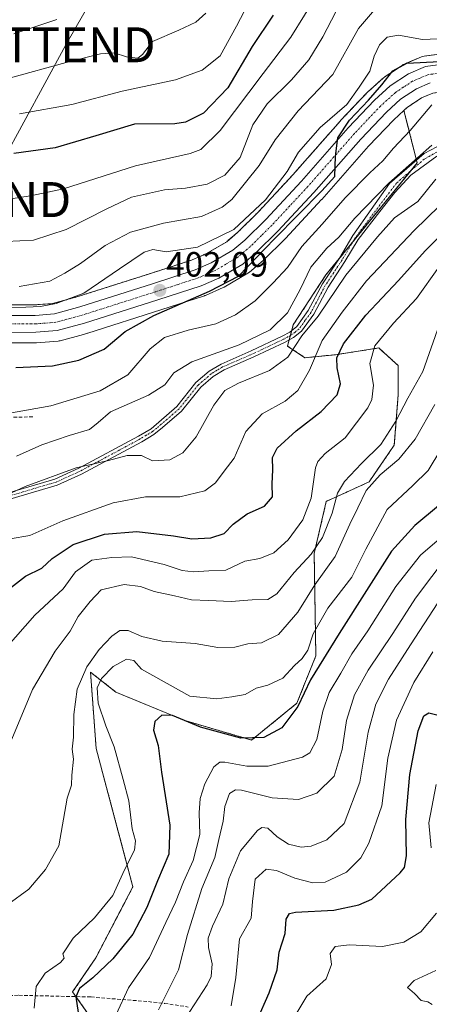
# Model space of a CAD drawing. Units: metres. Extents: x 609889 to 613309, y 4789471 to 4791819.
# Drawn here: x 611864 to 611981, y 4790002 to 4790283 of the extents above; entities that cross this region are included whole.
import ezdxf
from ezdxf.enums import TextEntityAlignment as Align

# ---------------------------------------------------------------- set-up
doc = ezdxf.new("R2010")
doc.units = ezdxf.units.M
doc.header["$MEASUREMENT"] = 0
for name, pattern in [('TRAZO_Y_PUNTO', [1, 0.5, -0.25, 0, -0.25]), ('TRAZOS', [0.75, 0.5, -0.25]), ('TRAZOSX2', [1.5, 1, -0.5])]:
    doc.linetypes.add(name, pattern=pattern)
doc.layers.get('0').update_dxf_attribs({"lineweight": 5})
for name, color, linetype, lineweight in [('Arbolado forestal', 92, 'TRAZOS', 0), ('Arbolado forestal CxS', 92, 'Continuous', 0), ('Carretera de calzada única', 19, 'Continuous', 13), ('Carretera de calzada única Cxs', 19, 'Continuous', 13), ('Carretera de calzada única eje', 19, 'TRAZO_Y_PUNTO', 0), ('Carátula', 7, 'Continuous', 5), ('Curva de nivel maestra', 36, 'Continuous', 30), ('Curva de nivel normal', 36, 'Continuous', 0), ('Núcleo urbano', 19, 'Continuous', 0), ('Núcleo urbano CxS', 19, 'Continuous', 0), ('Obra de contención lineal', 1, 'TRAZOSX2', 13), ('Pista pavimentada', 135, 'Continuous', 13), ('Pista pavimentada Cxs', 135, 'Continuous', 0), ('Pista pavimentada eje', 135, 'TRAZO_Y_PUNTO', 0), ('Prado', 92, 'Continuous', 0), ('Prado CxS', 92, 'Continuous', 0), ('Punto de cota en terreno', 7, 'Continuous', 0), ('Rótulo de punto de cota en terreno', 19, 'Continuous', 0), ('Senda', 19, 'TRAZOSX2', 0), ('Tendido', 6, 'Continuous', 0), ('Torre de tendido puntual', 7, 'Continuous', 0)]:
    doc.layers.add(name, color=color, linetype=linetype, lineweight=lineweight)
doc.styles.add('Arial', font='txt', dxfattribs={"height": 0.2})

# ---------------------------------------------------------------- blocks, each defined once
blk = doc.blocks.new('*U155')
at = {"layer": 'Arbolado forestal CxS', "color": 92, "linetype": 'Continuous', "lineweight": 0}
for points in [[(611984.41, 4790273.66, 401.7), (611979.43, 4790272.97, 401.49), (611979.05, 4790272.89, 401.46), (611978.68, 4790272.77, 401.4), (611973.78, 4790270.71, 400.3), (611973.44, 4790270.54, 400.21), (611973.28, 4790270.44, 400.15), (611970.84, 4790268.82, 399.85), (611968.92, 4790267.54, 400.87), (611968.08, 4790266.98, 401.19), (611967.81, 4790266.78, 401.25), (611967.73, 4790266.7, 401.27), (611963.25, 4790262.64, 401.89), (611963.08, 4790262.48, 401.93), (611955.58, 4790254.56, 402.37), (611955.51, 4790254.48, 402.35), (611942.53, 4790239.71, 402.4), (611942.15, 4790239.28, 402.28), (611932.03, 4790228.39, 403.79), (611926.18, 4790222.6, 404.33), (611923.06, 4790219.95, 403.56), (611917.28, 4790216.55, 403.68), (611913.88, 4790215.06, 402.85), (611913.01, 4790214.68, 402.6), (611900.96, 4790210.76, 403.03), (611880.25, 4790204.17, 404.29), (611873.34, 4790202.27, 405.82), (611868.25, 4790201.89, 406.62), (611860.65, 4790201.87, 406.4)], [(611891.43, 4789987.94, 344.86), (611879.06, 4790005.55, 350.42), (611885.68, 4790015.33, 351.36), (611896.27, 4790035.56, 353.87), (611885.78, 4790075.11, 357.74), (611884.16, 4790096.9, 358.11), (611891.42, 4790091.25, 351.25), (611910.8, 4790083.18, 350.18), (611930.17, 4790077.53, 349.63), (611943.08, 4790088.03, 350.78), (611948.51, 4790101.63, 352.74), (611948.04, 4790130.85, 364.49), (611951.5, 4790145.74, 366.66), (611963.71, 4790151.29, 360.53), (611970.92, 4790161.83, 362.43), (611972.03, 4790176.25, 366.71), (611972.03, 4790184.57, 367.18), (611971.47, 4790185.07, 367.35), (611966.48, 4790189.57, 369.43), (611954.15, 4790187.65, 375.08), (611945.4, 4790186.79, 381.49), (611940.41, 4790190.12, 386.34), (611942.07, 4790196.22, 387.83), (611951.38, 4790210.43, 387.8), (611977.43, 4790242.47, 389.09), (611973.68, 4790257.48, 397.86), (611974.57, 4790258.29, 397.9), (611978.67, 4790261.02, 397), (611981.92, 4790262.39, 396.12)]]:
    blk.add_polyline3d(points, dxfattribs=at)
blk = doc.blocks.new('*U156')
at = {"layer": 'Núcleo urbano CxS', "color": 19, "linetype": 'Continuous', "lineweight": 0}
for points in [[(611860.65, 4790201.87, 406.4), (611868.25, 4790201.89, 406.62), (611873.34, 4790202.27, 405.82), (611880.25, 4790204.17, 404.29), (611900.96, 4790210.76, 403.03), (611913.01, 4790214.68, 402.6), (611913.88, 4790215.06, 402.85), (611917.28, 4790216.55, 403.68), (611923.06, 4790219.95, 403.56), (611926.18, 4790222.6, 404.33), (611932.03, 4790228.39, 403.79), (611942.15, 4790239.28, 402.28), (611942.53, 4790239.71, 402.4), (611955.51, 4790254.48, 402.35), (611955.58, 4790254.56, 402.37), (611963.08, 4790262.48, 401.93), (611963.25, 4790262.64, 401.89), (611967.73, 4790266.7, 401.27), (611967.81, 4790266.78, 401.25), (611968.08, 4790266.98, 401.19), (611968.92, 4790267.54, 400.87), (611970.84, 4790268.82, 399.85), (611973.28, 4790270.44, 400.15), (611973.44, 4790270.54, 400.21), (611973.78, 4790270.71, 400.3), (611978.68, 4790272.77, 401.4), (611979.05, 4790272.89, 401.46), (611979.43, 4790272.97, 401.49), (611984.41, 4790273.66, 401.7)], [(611981.92, 4790262.39, 396.12), (611978.67, 4790261.02, 397), (611974.57, 4790258.29, 397.9), (611973.68, 4790257.48, 397.86), (611970.74, 4790254.81, 398.05), (611963.55, 4790247.23, 398.15), (611950.21, 4790232.05, 398.05), (611950.16, 4790231.99, 398.06), (611939.85, 4790220.9, 398.56), (611939.76, 4790220.81, 398.56), (611933.59, 4790214.7, 398.72), (611933.42, 4790214.54, 398.74), (611929.54, 4790211.26, 399.09), (611929.13, 4790210.97, 399.12), (611922.36, 4790206.97, 399.81), (611922.05, 4790206.81, 399.83), (611917, 4790204.6, 399.71), (611916.83, 4790204.53, 399.71), (611916.73, 4790204.5, 399.72), (611904.27, 4790200.44, 399.9), (611883.38, 4790193.79, 402.8), (611883.26, 4790193.76, 402.82), (611882.17, 4790193.46, 402.96), (611875.47, 4790191.63, 403.16), (611875.2, 4790191.57, 403.16), (611874.9, 4790191.53, 403.17), (611868.77, 4790191.07, 403.39), (611868.56, 4790191.06, 403.4), (611860.18, 4790191.04, 403.17)]]:
    blk.add_polyline3d(points, dxfattribs=at)
blk = doc.blocks.new('*U163')
at = {"layer": 'Curva de nivel normal', "color": 36, "linetype": 'Continuous', "lineweight": 0}
blk.add_polyline3d([(611903.57, 4790000.42, 340), (611909.24, 4790011.83, 340), (611911.82, 4790022, 340), (611915.92, 4790035.08, 340), (611919.62, 4790044, 340), (611920.8, 4790049.06, 340), (611922.07, 4790054.3, 340), (611922.53, 4790058.54, 340), (611923.87, 4790062.24, 340), (611925.55, 4790063.32, 340), (611927.23, 4790063.2, 340), (611935.99, 4790061.05, 340), (611943.56, 4790060.57, 340), (611948.76, 4790062.32, 340), (611953.71, 4790067.24, 340), (611956.03, 4790074.84, 340), (611957.3, 4790083.1, 340), (611959.55, 4790090.43, 340), (611963.46, 4790097.48, 340), (611970.52, 4790108.01, 340), (611976.98, 4790118.07, 340), (611986.28, 4790130.42, 340)], dxfattribs=at)
blk = doc.blocks.new('*U165')
at = {"layer": 'Curva de nivel normal', "color": 36, "linetype": 'Continuous', "lineweight": 0}
blk.add_polyline3d([(611855.3, 4790145.32, 385), (611865.45, 4790149.97, 385), (611880.06, 4790155.31, 385), (611889.34, 4790157.38, 385), (611894.63, 4790158.89, 385), (611898.68, 4790158.84, 385), (611901.89, 4790157.28, 385), (611906.8, 4790157.65, 385), (611910.55, 4790159.56, 385), (611914.36, 4790164.16, 385), (611919.38, 4790173.22, 385), (611922.48, 4790177.38, 385), (611926.4, 4790179.52, 385), (611935.25, 4790183.14, 385), (611940.53, 4790186.98, 385), (611944.53, 4790193.03, 385), (611949.2, 4790198.66, 385), (611957.03, 4790210.36, 385), (611966.1, 4790221.38, 385), (611970.98, 4790226.73, 385), (611977.63, 4790231.4, 385), (611982.8, 4790237.83, 385)], dxfattribs=at)
blk = doc.blocks.new('*U169')
at = {"layer": 'Curva de nivel normal', "color": 36, "linetype": 'Continuous', "lineweight": 0}
blk.add_polyline3d([(611853.69, 4790096.76, 370), (611868.29, 4790113.25, 370), (611876.3, 4790120.74, 370), (611879.88, 4790125.62, 370), (611884.54, 4790128.93, 370), (611890.21, 4790129.69, 370), (611895.87, 4790129.91, 370), (611905.2, 4790127.72, 370), (611910.32, 4790126, 370), (611913.59, 4790125.64, 370), (611917.97, 4790125.92, 370), (611922.78, 4790126.06, 370), (611928.2, 4790128.68, 370), (611932.52, 4790129.38, 370), (611936.48, 4790130.99, 370), (611940.64, 4790134.72, 370), (611944.82, 4790140.47, 370), (611947.17, 4790146.66, 370), (611948.42, 4790155.3, 370), (611949.04, 4790157.15, 370), (611951.14, 4790159.39, 370), (611956.9, 4790163.92, 370), (611963.36, 4790172.45, 370), (611964.47, 4790174.87, 370), (611964.96, 4790178.98, 370), (611963.96, 4790185.16, 370), (611965.35, 4790190.17, 370), (611970.64, 4790196.63, 370), (611977.27, 4790203.72, 370), (611983.6, 4790212.7, 370)], dxfattribs=at)
blk = doc.blocks.new('*U171')
at = {"layer": 'Curva de nivel normal', "color": 36, "linetype": 'Continuous', "lineweight": 0}
blk.add_polyline3d([(611965.8, 4790286.84, 410), (611960.72, 4790280.9, 410), (611953.39, 4790267.72, 410), (611943.5, 4790257.39, 410), (611936.92, 4790249.06, 410), (611932.29, 4790241.73, 410), (611924.48, 4790232.05, 410), (611921.73, 4790229.77, 410), (611915.82, 4790227.12, 410), (611904.96, 4790225.22, 410), (611895.6, 4790222.64, 410), (611888.34, 4790218.88, 410), (611881.33, 4790213.68, 410), (611876.82, 4790210.95, 410), (611872.54, 4790208.7, 410), (611863.79, 4790207.15, 410)], dxfattribs=at)
blk = doc.blocks.new('*U174')
at = {"layer": 'Curva de nivel normal', "color": 36, "linetype": 'Continuous', "lineweight": 0}
blk.add_polyline3d([(611981.72, 4790001.98, 315), (611980.46, 4790002.68, 315), (611978.62, 4790003.07, 315), (611976.72, 4790005.06, 315), (611974.64, 4790006.84, 315), (611976.62, 4790008.84, 315), (611982.74, 4790011.65, 315)], dxfattribs=at)
blk = doc.blocks.new('*U177')
at = {"layer": 'Curva de nivel normal', "color": 36, "linetype": 'Continuous', "lineweight": 0}
blk.add_polyline3d([(611935.11, 4790299.39, 430), (611925.83, 4790281.56, 430), (611921.16, 4790273.05, 430), (611916.06, 4790268.99, 430), (611908.45, 4790266.22, 430), (611893.2, 4790262.96, 430), (611878.87, 4790259.15, 430), (611863.89, 4790256.48, 430)], dxfattribs=at)
blk = doc.blocks.new('*U178')
at = {"layer": 'Curva de nivel normal', "color": 36, "linetype": 'Continuous', "lineweight": 0}
blk.add_polyline3d([(611861.7, 4790077.75, 365), (611867.62, 4790091.96, 365), (611874.09, 4790102.93, 365), (611878.31, 4790108.62, 365), (611880.62, 4790112.84, 365), (611884.05, 4790117.13, 365), (611887.19, 4790120.44, 365), (611893.79, 4790121.94, 365), (611898.4, 4790121.36, 365), (611902.31, 4790119.98, 365), (611908.15, 4790118.72, 365), (611913.02, 4790117.58, 365), (611917.83, 4790117.37, 365), (611924.36, 4790117.09, 365), (611930.34, 4790117.63, 365), (611934.76, 4790117.7, 365), (611937.34, 4790119.3, 365), (611942.36, 4790125.45, 365), (611947.14, 4790130.61, 365), (611950.4, 4790135.41, 365), (611953.16, 4790142.41, 365), (611954.69, 4790148.07, 365), (611956.7, 4790151.41, 365), (611961.58, 4790156.55, 365), (611967.11, 4790161.98, 365), (611971.37, 4790168.67, 365), (611974.75, 4790175.24, 365), (611979.04, 4790182.86, 365), (611983.84, 4790196.41, 365)], dxfattribs=at)
blk = doc.blocks.new('*U185')
at = {"layer": 'Curva de nivel normal', "color": 36, "linetype": 'Continuous', "lineweight": 0}
blk.add_polyline3d([(611858.89, 4790170.52, 395), (611872.85, 4790173.08, 395), (611886.95, 4790177.3, 395), (611894.79, 4790181.94, 395), (611901.22, 4790189.36, 395), (611905.33, 4790192.52, 395), (611912.05, 4790194.62, 395), (611919.9, 4790196.48, 395), (611925.6, 4790199, 395), (611931.18, 4790203.04, 395), (611936.32, 4790208.17, 395), (611940.45, 4790212.54, 395), (611944.52, 4790218.61, 395), (611950.35, 4790225, 395), (611956.9, 4790232.5, 395), (611963.96, 4790239.67, 395), (611967.68, 4790243.06, 395), (611970.64, 4790246.72, 395), (611975.49, 4790251.68, 395), (611981.61, 4790259.04, 395)], dxfattribs=at)
blk = doc.blocks.new('*U191')
at = {"layer": 'Curva de nivel normal', "color": 36, "linetype": 'Continuous', "lineweight": 0}
blk.add_polyline3d([(611983.85, 4790230.2, 380), (611976.55, 4790223.11, 380), (611962.98, 4790208.72, 380), (611956.07, 4790199.8, 380), (611950.3, 4790191.68, 380), (611946.66, 4790183.24, 380), (611943.32, 4790177.4, 380), (611939.77, 4790174.4, 380), (611933.22, 4790170.73, 380), (611928.56, 4790165.74, 380), (611925.19, 4790158.07, 380), (611922.34, 4790154.41, 380), (611919.86, 4790151.07, 380), (611916.83, 4790148.71, 380), (611909.69, 4790147.03, 380), (611899.88, 4790147, 380), (611890.63, 4790145.36, 380), (611876.21, 4790140.17, 380), (611866.86, 4790135.98, 380), (611861.17, 4790135.06, 380)], dxfattribs=at)
blk = doc.blocks.new('*U194')
at = {"layer": 'Curva de nivel normal', "color": 36, "linetype": 'Continuous', "lineweight": 0}
blk.add_polyline3d([(611949.19, 4790291.05, 420), (611941.35, 4790278.39, 420), (611933.46, 4790268.05, 420), (611921.14, 4790251.74, 420), (611915.63, 4790246.32, 420), (611912.66, 4790245.14, 420), (611897, 4790241.65, 420), (611876.48, 4790235.03, 420), (611867.02, 4790233.05, 420), (611860.12, 4790231.98, 420)], dxfattribs=at)
blk = doc.blocks.new('*U200')
at = {"layer": 'Curva de nivel normal', "color": 36, "linetype": 'Continuous', "lineweight": 0}
blk.add_polyline3d([(611987.85, 4790278.13, 405), (611978.97, 4790277.74, 405), (611972.07, 4790278.96, 405), (611968.92, 4790278.43, 405), (611966.68, 4790276.16, 405), (611965.19, 4790272.96, 405), (611963.94, 4790268.67, 405), (611960.86, 4790264.09, 405), (611957.32, 4790259.18, 405), (611949.72, 4790252.56, 405), (611943.56, 4790245.52, 405), (611940.31, 4790239.98, 405), (611934.11, 4790231.92, 405), (611925.12, 4790223.45, 405), (611914.68, 4790218.42, 405), (611905.73, 4790217.06, 405), (611902, 4790217.69, 405), (611899.46, 4790216.94, 405), (611892.44, 4790212.2, 405), (611882.26, 4790205.27, 405), (611874.33, 4790202.26, 405), (611869.87, 4790201.45, 405), (611857.08, 4790200.88, 405)], dxfattribs=at)
blk = doc.blocks.new('*U208')
at = {"layer": 'Curva de nivel normal', "color": 36, "linetype": 'Continuous', "lineweight": 0}
blk.add_polyline3d([(611911.24, 4789998.09, 335), (611917.47, 4790007.56, 335), (611918.59, 4790010, 335), (611918.94, 4790013.61, 335), (611917.84, 4790018.22, 335), (611917.72, 4790020.9, 335), (611919.02, 4790024.34, 335), (611921.93, 4790030.64, 335), (611923.7, 4790037.84, 335), (611926.99, 4790045.9, 335), (611931.89, 4790051.72, 335), (611933.07, 4790052.5, 335), (611934.8, 4790052.36, 335), (611937.48, 4790049.84, 335), (611940.69, 4790047.78, 335), (611944.27, 4790046.96, 335), (611947.14, 4790047.16, 335), (611951.66, 4790049.01, 335), (611956.57, 4790053.72, 335), (611961.04, 4790065.47, 335), (611963.44, 4790079.82, 335), (611965.66, 4790087.82, 335), (611969.24, 4790094.88, 335), (611975.54, 4790104.76, 335), (611987.25, 4790122.74, 335)], dxfattribs=at)
blk = doc.blocks.new('*U210')
at = {"layer": 'Curva de nivel normal', "color": 36, "linetype": 'Continuous', "lineweight": 0}
for points in [[(611982.86, 4790064.86, 320), (611980.82, 4790053.9, 320), (611981.4, 4790046.75, 320)], [(611982.94, 4790028.04, 320), (611978.52, 4790022.68, 320), (611973.68, 4790019.78, 320), (611967.53, 4790018.51, 320), (611958.08, 4790019.01, 320), (611954, 4790018.5, 320), (611952.58, 4790016.55, 320), (611952.98, 4790013.38, 320), (611951.46, 4790009.31, 320), (611945.9, 4790004.35, 320), (611941.97, 4789997.71, 320)]]:
    blk.add_polyline3d(points, dxfattribs=at)
blk = doc.blocks.new('*U213')
at = {"layer": 'Curva de nivel normal', "color": 36, "linetype": 'Continuous', "lineweight": 0}
blk.add_polyline3d([(611954.2, 4790285.66, 415), (611950.53, 4790278.51, 415), (611946.5, 4790271.94, 415), (611941.6, 4790266.22, 415), (611934.59, 4790259.39, 415), (611930.5, 4790253.39, 415), (611926.9, 4790244.05, 415), (611922.52, 4790238.92, 415), (611917.51, 4790236.37, 415), (611911.32, 4790235.25, 415), (611905.26, 4790234.72, 415), (611895.89, 4790232.71, 415), (611888.84, 4790229.3, 415), (611877.24, 4790223.46, 415), (611867.87, 4790220.34, 415), (611860.05, 4790220.03, 415)], dxfattribs=at)
blk = doc.blocks.new('*U217')
at = {"layer": 'Curva de nivel normal', "color": 36, "linetype": 'Continuous', "lineweight": 0}
blk.add_polyline3d([(611981.94, 4790102.72, 330), (611976.49, 4790093.99, 330), (611971.58, 4790083.23, 330), (611969.11, 4790072.32, 330), (611967.4, 4790058.75, 330), (611963.63, 4790048.03, 330), (611961.32, 4790043.86, 330), (611957.26, 4790039.78, 330), (611951.14, 4790036.89, 330), (611947.66, 4790036.68, 330), (611942.48, 4790038.01, 330), (611937.24, 4790040.27, 330), (611934.36, 4790040.58, 330), (611931.17, 4790037.79, 330), (611930.45, 4790031.42, 330), (611930, 4790026.65, 330), (611926.74, 4790020.68, 330), (611925.64, 4790009.68, 330), (611924.31, 4790001.54, 330)], dxfattribs=at)
blk = doc.blocks.new('*U224')
at = {"layer": 'Curva de nivel maestra', "color": 36, "linetype": 'Continuous', "lineweight": 30}
blk.add_polyline3d([(611936.31, 4790284.72, 425), (611930.36, 4790275.72, 425), (611923.4, 4790263.95, 425), (611916.42, 4790256.63, 425), (611911.28, 4790254.12, 425), (611908.19, 4790253.59, 425), (611896.74, 4790253.5, 425), (611885.7, 4790250.16, 425), (611874.1, 4790246.73, 425), (611862.25, 4790245.17, 425)], dxfattribs=at)
blk = doc.blocks.new('*U228')
at = {"layer": 'Curva de nivel maestra', "color": 36, "linetype": 'Continuous', "lineweight": 30}
blk.add_polyline3d([(611931.68, 4789997.31, 325), (611935.19, 4790005.28, 325), (611937.43, 4790011.86, 325), (611938.05, 4790016.91, 325), (611939.79, 4790022.28, 325), (611940.05, 4790026.38, 325), (611940.94, 4790027.96, 325), (611942.72, 4790028.37, 325), (611953.69, 4790028.91, 325), (611960.8, 4790030.43, 325), (611964.53, 4790032.06, 325), (611972.6, 4790039.58, 325), (611973.78, 4790041.13, 325), (611974.4, 4790044.42, 325), (611974.17, 4790054.83, 325), (611975.33, 4790067.66, 325), (611977.75, 4790080.16, 325), (611979.38, 4790084.45, 325), (611980.73, 4790085.28, 325), (611983.04, 4790084.76, 325)], dxfattribs=at)
blk = doc.blocks.new('*U230')
at = {"layer": 'Curva de nivel maestra', "color": 36, "linetype": 'Continuous', "lineweight": 30}
blk.add_polyline3d([(611858.24, 4790118.74, 375), (611865.61, 4790124.36, 375), (611870.21, 4790126.61, 375), (611873.21, 4790129.41, 375), (611879.2, 4790133.41, 375), (611888.19, 4790136.34, 375), (611897.38, 4790137.09, 375), (611907.9, 4790135.92, 375), (611913.12, 4790135.03, 375), (611918.51, 4790135.3, 375), (611922.28, 4790136.52, 375), (611924.86, 4790139.25, 375), (611928.86, 4790142.14, 375), (611933.88, 4790144.36, 375), (611936.16, 4790147.07, 375), (611936.06, 4790150.76, 375), (611936.24, 4790154.74, 375), (611936.14, 4790158.31, 375), (611937.44, 4790160.9, 375), (611942.86, 4790165.94, 375), (611949.99, 4790171.44, 375), (611954.6, 4790176.19, 375), (611955.56, 4790179.36, 375), (611954.59, 4790183.89, 375), (611954.52, 4790186.72, 375), (611956.44, 4790190.71, 375), (611962.77, 4790198.93, 375), (611972.13, 4790208.83, 375), (611979.69, 4790217.3, 375), (611983.52, 4790221.17, 375)], dxfattribs=at)
blk = doc.blocks.new('*U231')
at = {"layer": 'Curva de nivel maestra', "color": 36, "linetype": 'Continuous', "lineweight": 30}
blk.add_polyline3d([(611983.55, 4790144.44, 350), (611976.78, 4790138.88, 350), (611970.08, 4790131.51, 350), (611955.19, 4790108.01, 350), (611946.98, 4790094.74, 350), (611943.39, 4790087.08, 350), (611938.79, 4790081.02, 350), (611933.67, 4790078.25, 350), (611927.06, 4790078.11, 350), (611915.53, 4790081.22, 350), (611907.53, 4790084.57, 350), (611904.49, 4790084.64, 350), (611902.56, 4790082.78, 350), (611902.16, 4790080.31, 350), (611903.51, 4790076, 350), (611904.41, 4790068.31, 350), (611906.82, 4790053.18, 350), (611906.5, 4790044.89, 350), (611903.24, 4790037.29, 350), (611900.27, 4790029.64, 350), (611896.2, 4790022.06, 350), (611890.5, 4790015, 350), (611884.86, 4790009.54, 350), (611881.04, 4790006.57, 350), (611879.93, 4790004.1, 350), (611880.6, 4789999.65, 350)], dxfattribs=at)
blk = doc.blocks.new('*U233')
at = {"layer": 'Curva de nivel maestra', "color": 36, "linetype": 'Continuous', "lineweight": 30}
blk.add_polyline3d([(611862.82, 4790184, 400), (611873.26, 4790184.47, 400), (611880.79, 4790186.08, 400), (611888.09, 4790189.25, 400), (611894.09, 4790194.26, 400), (611902.24, 4790198.83, 400), (611918.14, 4790205.79, 400), (611926.44, 4790210.09, 400), (611936.73, 4790220.73, 400), (611950.19, 4790234.46, 400), (611953.91, 4790238.59, 400), (611954.08, 4790244.37, 400), (611954.76, 4790249.64, 400), (611958.08, 4790254.72, 400), (611963.58, 4790260.39, 400), (611967.39, 4790264.79, 400), (611970.52, 4790268.79, 400), (611974.53, 4790270.99, 400), (611983.94, 4790271.43, 400)], dxfattribs=at)
blk = doc.blocks.new('5PATER')
at = {"layer": 'Carátula', "linetype": 'Continuous', "lineweight": 5}
h = blk.add_hatch(color=250, dxfattribs=at)
edge = h.paths.add_edge_path()
edge.add_ellipse((0, 0.01), major_axis=(-1.33, -1.34), ratio=0.999422, start_angle=0, end_angle=360)
blk = doc.blocks.new('5TTEND')
blk.add_text('5TTEND', height=10).set_placement((0, 0), align=Align.MIDDLE_CENTER)

msp = doc.modelspace()

# ---------------------------------------------------------------- linework, layer by layer
at = {"layer": 'Arbolado forestal', "color": 92, "linetype": 'TRAZOS', "lineweight": 0}
for points in [[(611984.41, 4790273.66, 401.71), (611979.43, 4790272.97, 401.49), (611979.05, 4790272.89, 401.46), (611978.68, 4790272.77, 401.4), (611973.78, 4790270.71, 400.3), (611973.44, 4790270.54, 400.21), (611973.28, 4790270.44, 400.15), (611970.84, 4790268.82, 399.85), (611968.92, 4790267.54, 400.87), (611968.08, 4790266.98, 401.19), (611967.81, 4790266.78, 401.25), (611967.72, 4790266.7, 401.27), (611963.24, 4790262.64, 401.89), (611963.08, 4790262.48, 401.93), (611955.58, 4790254.56, 402.37), (611955.51, 4790254.48, 402.35), (611942.53, 4790239.71, 402.4), (611942.15, 4790239.28, 402.28), (611932.02, 4790228.39, 403.79), (611926.18, 4790222.6, 404.33), (611923.05, 4790219.95, 403.56), (611917.28, 4790216.55, 403.68), (611913.88, 4790215.06, 402.85), (611913.01, 4790214.68, 402.6), (611900.96, 4790210.76, 403.03), (611880.25, 4790204.17, 404.29), (611873.34, 4790202.27, 405.82), (611868.25, 4790201.89, 406.62), (611860.65, 4790201.87, 406.4)], [(611973.68, 4790257.48, 397.86), (611974.57, 4790258.29, 397.9), (611978.67, 4790261.02, 397), (611981.92, 4790262.39, 396.12), (611985.14, 4790262.83, 395.52), (611989.26, 4790262.61, 395.58), (611990.2, 4790262.41, 395.6), (611992.56, 4790261.28, 395.19), (611993, 4790260.97, 395.05), (611995.99, 4790258.86, 394.24), (612002.3, 4790253.47, 395.19), (612012.26, 4790242.87, 393.88), (612024.7, 4790230.05, 392.91), (612024.81, 4790229.92, 392.87), (612026.06, 4790228.46, 392.46), (612027.24, 4790227.1, 392.67), (612027.55, 4790226.74, 392.73), (612029.09, 4790224.96, 392.96), (612029.39, 4790224.49, 392.94), (612034.78, 4790216.05, 393.37), (612035.61, 4790214.62, 393.53)], [(611891.43, 4789987.94, 344.86), (611880.01, 4790004.2, 349.64), (611879.06, 4790005.55, 350.42), (611885.68, 4790015.33, 351.36), (611896.27, 4790035.56, 353.86), (611885.77, 4790075.11, 357.74), (611884.16, 4790096.9, 358.11), (611891.42, 4790091.25, 351.25), (611910.8, 4790083.18, 350.18), (611930.17, 4790077.53, 349.63), (611943.08, 4790088.03, 350.78), (611948.51, 4790101.63, 352.74), (611948.04, 4790130.85, 364.49), (611951.5, 4790145.74, 366.66), (611963.71, 4790151.29, 360.53), (611970.92, 4790161.83, 362.43), (611972.03, 4790176.25, 366.71), (611972.03, 4790184.57, 367.18), (611971.47, 4790185.07, 367.35), (611966.48, 4790189.57, 369.43), (611954.15, 4790187.65, 375.08), (611945.4, 4790186.79, 381.49), (611940.41, 4790190.12, 386.34), (611940.89, 4790191.9, 386.99), (611941.23, 4790193.15, 387.46), (611941.61, 4790194.55, 387.69), (611942.07, 4790196.22, 387.83), (611951.38, 4790210.43, 387.8), (611954.92, 4790214.78, 387.54), (611959.11, 4790219.94, 387.61), (611975.6, 4790240.22, 388.68), (611977.43, 4790242.47, 389.09), (611977.24, 4790243.23, 389.57), (611973.68, 4790257.48, 397.86)]]:
    msp.add_polyline3d(points, dxfattribs=at)
at = {"layer": 'Carretera de calzada única', "color": 19, "linetype": 'Continuous', "lineweight": 13}
for points in [[(611860.47, 4790198.87, 404.61), (611868.37, 4790198.89, 404.27), (611873.85, 4790199.3, 404.09), (611881.1, 4790201.29, 403.43), (611901.88, 4790207.9, 402.4), (611914.08, 4790211.87, 401.56), (611918.65, 4790213.87, 401.66), (611924.8, 4790217.5, 401.7), (611928.21, 4790220.39, 401.91), (611934.18, 4790226.3, 401.51), (611944.38, 4790237.27, 400.69), (611957.76, 4790252.5, 400.35), (611965.26, 4790260.42, 400.2), (611969.74, 4790264.48, 399.71), (611974.94, 4790267.94, 399.25), (611979.84, 4790270, 399.92), (611984.82, 4790270.69, 400.08)], [(611981.12, 4790265.31, 397.67), (611977.24, 4790263.67, 398.4), (611972.72, 4790260.66, 398.71), (611968.64, 4790256.96, 398.88), (611961.33, 4790249.25, 399.11), (611947.96, 4790234.03, 399.51), (611937.65, 4790222.94, 400.14), (611931.48, 4790216.83, 400.3), (611927.61, 4790213.55, 400.79), (611920.85, 4790209.56, 401), (611915.8, 4790207.35, 400.92), (611903.35, 4790203.3, 401.55), (611882.47, 4790196.65, 403.2), (611874.68, 4790194.52, 403.74), (611868.55, 4790194.06, 404.08), (611860.18, 4790194.04, 404.56)]]:
    msp.add_polyline3d(points, dxfattribs=at)
at = {"layer": 'Carretera de calzada única Cxs', "color": 19, "linetype": 'Continuous', "lineweight": 13}
for points in [[(611860.47, 4790198.87, 404.61), (611868.37, 4790198.89, 404.27), (611873.85, 4790199.3, 404.09), (611881.1, 4790201.29, 403.43), (611901.88, 4790207.9, 402.4), (611914.08, 4790211.87, 401.56), (611918.65, 4790213.87, 401.66), (611924.8, 4790217.5, 401.7), (611928.21, 4790220.39, 401.91), (611934.18, 4790226.3, 401.51), (611944.38, 4790237.27, 400.69), (611957.76, 4790252.5, 400.35), (611965.26, 4790260.42, 400.2), (611969.74, 4790264.48, 399.71), (611974.94, 4790267.94, 399.25), (611979.84, 4790270, 399.92), (611984.82, 4790270.69, 400.08)], [(611981.12, 4790265.31, 397.67), (611977.24, 4790263.67, 398.4), (611972.72, 4790260.66, 398.71), (611968.64, 4790256.96, 398.88), (611961.33, 4790249.25, 399.11), (611947.96, 4790234.03, 399.51), (611937.65, 4790222.94, 400.14), (611931.48, 4790216.83, 400.3), (611927.61, 4790213.55, 400.79), (611920.85, 4790209.56, 401), (611915.8, 4790207.35, 400.92), (611903.35, 4790203.3, 401.55), (611882.47, 4790196.65, 403.2), (611874.68, 4790194.52, 403.74), (611868.55, 4790194.06, 404.08), (611860.18, 4790194.04, 404.56)]]:
    msp.add_polyline3d(points, dxfattribs=at)
at = {"layer": 'Carretera de calzada única eje', "color": 19, "linetype": 'TRAZO_Y_PUNTO', "lineweight": 0}
msp.add_polyline3d([(611982.97, 4790268, 398.73), (611980.48, 4790267.65, 398.77), (611978.03, 4790266.62, 398.8), (611976.09, 4790265.8, 398.99), (611973.49, 4790264.07, 399.02), (611971.23, 4790262.57, 399.16), (611966.95, 4790258.69, 399.37), (611963.2, 4790254.73, 399.59), (611959.54, 4790250.87, 399.65), (611952.85, 4790243.26, 399.79), (611946.17, 4790235.65, 400.12), (611941.07, 4790230.16, 400.51), (611935.91, 4790224.62, 400.67), (611932.93, 4790221.66, 400.56), (611929.84, 4790218.61, 400.91), (611928.14, 4790217.16, 400.87), (611926.2, 4790215.52, 401.21), (611922.82, 4790213.53, 401.39), (611919.75, 4790211.71, 401.28), (611917.22, 4790210.61, 401.31), (611914.94, 4790209.61, 401.46), (611908.72, 4790207.58, 401.68), (611902.61, 4790205.6, 402.03), (611892.22, 4790202.29, 402.71), (611881.78, 4790198.97, 403.38), (611878.16, 4790197.97, 403.49), (611874.26, 4790196.91, 403.7), (611871.2, 4790196.68, 403.85), (611868.46, 4790196.47, 404.02), (611860.32, 4790196.45, 404.48)], dxfattribs=at)
at = {"layer": 'Curva de nivel normal', "color": 36, "linetype": 'Continuous', "lineweight": 0}
for points in [[(611861.3, 4790266.82, 435), (611877.25, 4790271.13, 435), (611886.97, 4790273.61, 435), (611890.87, 4790273.88, 435), (611894.47, 4790272.82, 435), (611897.64, 4790272.42, 435), (611898.98, 4790273.42, 435), (611901.88, 4790277.12, 435), (611909.4, 4790280.37, 435), (611914.23, 4790282.69, 435), (611917.11, 4790285.29, 435)], [(611862.29, 4790279.38, 440), (611874.57, 4790283.44, 440)], [(611981.59, 4790247.51, 390), (611969.33, 4790236.65, 390), (611959.6, 4790226.66, 390), (611955.08, 4790221.23, 390), (611951.6, 4790218.06, 390), (611947.03, 4790212.69, 390), (611944.02, 4790206.29, 390), (611940.4, 4790199.57, 390), (611935.46, 4790194.78, 390), (611926.64, 4790190.46, 390), (611913.08, 4790185.65, 390), (611907.99, 4790182.46, 390), (611905.35, 4790179.06, 390), (611900.69, 4790176.06, 390), (611889.84, 4790171.31, 390), (611886.35, 4790168.29, 390), (611883.87, 4790166.32, 390), (611878.05, 4790164.6, 390), (611870.26, 4790161.86, 390), (611863.05, 4790158.62, 390)], [(611860.54, 4790030.52, 360), (611866.54, 4790034.9, 360), (611871.29, 4790040.57, 360), (611875.07, 4790047.28, 360), (611877.48, 4790060.94, 360), (611878.74, 4790064.6, 360), (611878.87, 4790067.46, 360), (611879.33, 4790072.1, 360), (611878.88, 4790074.91, 360), (611879.3, 4790078.39, 360), (611879.42, 4790084.81, 360), (611880.34, 4790092.02, 360), (611883.07, 4790098.44, 360), (611886.61, 4790103.44, 360), (611890.21, 4790107.22, 360), (611892.54, 4790108.8, 360), (611894.92, 4790108.79, 360), (611898.86, 4790107.14, 360), (611904.61, 4790105.82, 360), (611914.06, 4790105.09, 360), (611920.48, 4790103.99, 360), (611925.39, 4790104.09, 360), (611929.11, 4790104.99, 360), (611932.98, 4790105.35, 360), (611937.83, 4790107.66, 360), (611943.41, 4790114.11, 360), (611948.21, 4790121.85, 360), (611954.06, 4790129.97, 360), (611958.2, 4790139.19, 360), (611960.53, 4790143.92, 360), (611962.86, 4790148.89, 360), (611966.86, 4790153.3, 360), (611972.2, 4790157.79, 360), (611976.86, 4790163.51, 360), (611982.52, 4790173.44, 360)], [(611984.16, 4790160.56, 355), (611980.62, 4790154.57, 355), (611976.24, 4790150.31, 355), (611968.85, 4790143.41, 355), (611962.75, 4790132.07, 355), (611958.81, 4790124.07, 355), (611951.9, 4790115.2, 355), (611947.75, 4790107.91, 355), (611946.21, 4790103.2, 355), (611944.6, 4790100.86, 355), (611942.37, 4790098.87, 355), (611939.11, 4790095.23, 355), (611934.82, 4790093.23, 355), (611931.44, 4790092.34, 355), (611928.34, 4790090.57, 355), (611924.53, 4790089.89, 355), (611920.2, 4790089.33, 355), (611912.53, 4790090.08, 355), (611898.7, 4790097.81, 355), (611896.56, 4790100.25, 355), (611894.39, 4790100.61, 355), (611890.63, 4790098.52, 355), (611887.26, 4790095.09, 355), (611886.02, 4790092.41, 355), (611886.38, 4790088.1, 355), (611888.57, 4790081.55, 355), (611890.92, 4790075.59, 355), (611893.51, 4790066.23, 355), (611895.09, 4790060.18, 355), (611896.1, 4790052.19, 355), (611897.02, 4790048.75, 355), (611896.68, 4790046.08, 355), (611893.82, 4790040.42, 355), (611890.53, 4790033.08, 355), (611885.31, 4790026.75, 355), (611879.2, 4790020.9, 355), (611876.24, 4790016.45, 355), (611876.68, 4790015.17, 355), (611875.62, 4790013.96, 355), (611871.21, 4790010.92, 355), (611868.66, 4790007.14, 355), (611868.08, 4790000.94, 355)], [(611985.19, 4790136.14, 345), (611978.38, 4790130.33, 345), (611971.31, 4790121.42, 345), (611963.39, 4790108.75, 345), (611958.75, 4790102.12, 345), (611955.63, 4790096.66, 345), (611952.3, 4790091.08, 345), (611950.51, 4790085.75, 345), (611948.78, 4790077.68, 345), (611946.78, 4790073.92, 345), (611944.72, 4790072.6, 345), (611934.9, 4790070.05, 345), (611928.84, 4790070.06, 345), (611922.48, 4790071.2, 345), (611921.1, 4790071.19, 345), (611919.33, 4790069.89, 345), (611916.78, 4790065.04, 345), (611915.43, 4790060.82, 345), (611915.2, 4790056.75, 345), (611915.33, 4790050.5, 345), (611913.46, 4790043.15, 345), (611910.72, 4790037.01, 345), (611908.47, 4790031.15, 345), (611905.66, 4790025.42, 345), (611901.04, 4790015.42, 345), (611895.01, 4790006.76, 345), (611891.49, 4789999.09, 345)]]:
    msp.add_polyline3d(points, dxfattribs=at)
at = {"layer": 'Núcleo urbano', "color": 19, "linetype": 'Continuous', "lineweight": 0}
for points in [[(611984.41, 4790273.66, 401.71), (611979.43, 4790272.97, 401.49), (611979.05, 4790272.89, 401.46), (611978.68, 4790272.77, 401.4), (611973.78, 4790270.71, 400.3), (611973.44, 4790270.54, 400.21), (611973.28, 4790270.44, 400.15), (611970.84, 4790268.82, 399.85), (611968.92, 4790267.54, 400.87), (611968.08, 4790266.98, 401.19), (611967.81, 4790266.78, 401.25), (611967.72, 4790266.7, 401.27), (611963.24, 4790262.64, 401.89), (611963.08, 4790262.48, 401.93), (611955.58, 4790254.56, 402.37), (611955.51, 4790254.48, 402.35), (611942.53, 4790239.71, 402.4), (611942.15, 4790239.28, 402.28), (611932.02, 4790228.39, 403.79), (611926.18, 4790222.6, 404.33), (611923.05, 4790219.95, 403.56), (611917.28, 4790216.55, 403.68), (611913.88, 4790215.06, 402.85), (611913.01, 4790214.68, 402.6), (611900.96, 4790210.76, 403.03), (611880.25, 4790204.17, 404.29), (611873.34, 4790202.27, 405.82), (611868.25, 4790201.89, 406.62), (611860.65, 4790201.87, 406.4)], [(611973.68, 4790257.48, 397.86), (611974.57, 4790258.29, 397.9), (611978.67, 4790261.02, 397), (611981.92, 4790262.39, 396.12), (611985.14, 4790262.83, 395.52), (611989.26, 4790262.61, 395.58), (611990.2, 4790262.41, 395.6), (611992.56, 4790261.28, 395.19), (611993, 4790260.97, 395.05), (611995.99, 4790258.86, 394.24), (612002.3, 4790253.47, 395.19), (612012.26, 4790242.87, 393.88), (612024.7, 4790230.05, 392.91), (612024.81, 4790229.92, 392.87), (612026.06, 4790228.46, 392.46), (612027.24, 4790227.1, 392.67), (612027.55, 4790226.74, 392.73), (612029.09, 4790224.96, 392.96), (612029.39, 4790224.49, 392.94), (612034.78, 4790216.05, 393.37), (612035.61, 4790214.62, 393.53)], [(611973.68, 4790257.48, 397.86), (611970.74, 4790254.81, 398.05), (611963.55, 4790247.23, 398.15), (611950.21, 4790232.05, 398.05), (611950.16, 4790231.99, 398.06), (611939.85, 4790220.9, 398.56), (611939.76, 4790220.81, 398.56), (611933.59, 4790214.7, 398.72), (611933.42, 4790214.54, 398.74), (611929.54, 4790211.26, 399.09), (611929.13, 4790210.97, 399.12), (611922.36, 4790206.97, 399.81), (611922.05, 4790206.81, 399.83), (611917, 4790204.6, 399.71), (611916.83, 4790204.53, 399.71), (611916.73, 4790204.5, 399.72), (611904.27, 4790200.45, 399.9), (611883.38, 4790193.79, 402.8), (611883.26, 4790193.76, 402.82), (611882.17, 4790193.46, 402.96), (611875.47, 4790191.63, 403.16), (611875.2, 4790191.57, 403.16), (611874.9, 4790191.53, 403.17), (611868.77, 4790191.07, 403.39), (611868.56, 4790191.06, 403.4), (611860.18, 4790191.04, 403.17)]]:
    msp.add_polyline3d(points, dxfattribs=at)
at = {"layer": 'Obra de contención lineal', "color": 1, "linetype": 'TRAZOSX2', "lineweight": 13}
msp.add_polyline3d([(611867.67, 4790169.91, 394.57), (611853.32, 4790169.5, 394.81)], dxfattribs=at)
at = {"layer": 'Pista pavimentada', "color": 135, "linetype": 'Continuous', "lineweight": 13}
for points in [[(611830.97, 4790139.37, 384.99), (611873.98, 4790152.11, 384.15), (611880.8, 4790155.2, 384.47), (611897.86, 4790164.38, 386.08), (611901.46, 4790166.51, 386.15), (611908.8, 4790172.83, 386.61), (611914.28, 4790179.68, 387.34), (611918.09, 4790182.97, 387.48), (611921.45, 4790184.98, 387.85), (611930.04, 4790188.71, 388.3), (611938.9, 4790192.92, 387.98), (611941.08, 4790194.13, 387.8), (611943.06, 4790195.67, 387.15), (611946.35, 4790200.26, 387.46), (611950.4, 4790207.93, 387.75), (611955.22, 4790215.24, 387.58), (611959.07, 4790221.69, 388.33), (611969.55, 4790236.56, 389.55), (611979.47, 4790245.16, 389.36), (611986.69, 4790248.92, 387.64)], [(611983.04, 4790244.37, 387.42), (611975.63, 4790238.94, 387.91), (611971.1, 4790234.05, 387.99), (611966.76, 4790228.55, 387.69), (611960.59, 4790220.6, 387.3), (611956.8, 4790214.25, 386.84), (611952, 4790206.98, 386.86), (611947.94, 4790199.28, 386.25), (611944.41, 4790194.38, 385.85), (611942.11, 4790192.57, 386.67), (611939.75, 4790191.27, 387.04), (611930.81, 4790187.02, 387.5), (611922.3, 4790183.32, 387.1), (611919.18, 4790181.46, 386.98), (611915.63, 4790178.39, 386.93), (611910.14, 4790171.53, 386.55), (611904.75, 4790166.89, 386.27), (611902.28, 4790164.83, 386), (611898.77, 4790162.76, 385.68), (611881.62, 4790153.54, 383.37), (611874.63, 4790150.37, 383.15), (611831.45, 4790137.58, 384.06)]]:
    msp.add_polyline3d(points, dxfattribs=at)
at = {"layer": 'Pista pavimentada Cxs', "color": 135, "linetype": 'Continuous', "lineweight": 0}
for points in [[(611830.97, 4790139.37, 384.99), (611873.98, 4790152.11, 384.15), (611880.8, 4790155.2, 384.47), (611897.86, 4790164.38, 386.08), (611901.46, 4790166.51, 386.15), (611908.8, 4790172.83, 386.61), (611914.28, 4790179.68, 387.34), (611918.09, 4790182.97, 387.48), (611921.45, 4790184.98, 387.85), (611930.04, 4790188.71, 388.3), (611938.9, 4790192.92, 387.98), (611941.08, 4790194.13, 387.8), (611943.06, 4790195.67, 387.15), (611946.35, 4790200.26, 387.46), (611950.4, 4790207.93, 387.75), (611955.22, 4790215.24, 387.58), (611959.07, 4790221.69, 388.33), (611969.55, 4790236.56, 389.55), (611979.47, 4790245.16, 389.36), (611986.69, 4790248.92, 387.64)], [(611983.04, 4790244.37, 387.42), (611975.63, 4790238.94, 387.91), (611971.1, 4790234.05, 387.99), (611966.76, 4790228.55, 387.69), (611960.59, 4790220.6, 387.3), (611956.8, 4790214.25, 386.84), (611952, 4790206.98, 386.86), (611947.94, 4790199.28, 386.25), (611944.41, 4790194.38, 385.85), (611942.11, 4790192.57, 386.67), (611939.75, 4790191.27, 387.04), (611930.81, 4790187.02, 387.5), (611922.3, 4790183.32, 387.1), (611919.18, 4790181.46, 386.98), (611915.63, 4790178.39, 386.93), (611910.14, 4790171.53, 386.55), (611904.75, 4790166.89, 386.27), (611902.28, 4790164.83, 386), (611898.77, 4790162.76, 385.68), (611881.62, 4790153.54, 383.37), (611874.63, 4790150.37, 383.15), (611831.45, 4790137.58, 384.06)]]:
    msp.add_polyline3d(points, dxfattribs=at)
at = {"layer": 'Pista pavimentada eje', "color": 135, "linetype": 'TRAZO_Y_PUNTO', "lineweight": 0}
msp.add_polyline3d([(611985.95, 4790247.14, 387.44), (611979.47, 4790243.57, 388.43), (611971.53, 4790236.69, 388.47), (611959.83, 4790221.15, 387.8), (611956.01, 4790214.75, 387.22), (611953.61, 4790211.11, 387.08), (611951.2, 4790207.46, 387.38), (611949.18, 4790203.62, 386.9), (611947.15, 4790199.77, 386.89), (611945.5, 4790197.48, 386.81), (611943.74, 4790195.03, 386.54), (611942.59, 4790194.12, 386.95), (611941.6, 4790193.35, 387.41), (611940.42, 4790192.7, 387.48), (611939.33, 4790192.1, 387.51), (611930.43, 4790187.87, 387.87), (611926.17, 4790186.02, 387.84), (611921.88, 4790184.15, 387.45), (611920.32, 4790183.22, 387.24), (611918.64, 4790182.22, 387.24), (611914.96, 4790179.04, 387.11), (611909.47, 4790172.18, 386.58), (611903.11, 4790166.7, 386.21), (611901.87, 4790165.67, 386.07), (611900.07, 4790164.61, 386.02), (611898.32, 4790163.57, 385.84), (611881.21, 4790154.37, 383.91), (611874.31, 4790151.24, 383.64), (611831.21, 4790138.48, 384.61)], dxfattribs=at)
at = {"layer": 'Prado', "color": 92, "linetype": 'Continuous', "lineweight": 0}
for points in [[(611973.68, 4790257.48, 397.86), (611970.74, 4790254.81, 398.05), (611963.55, 4790247.23, 398.15), (611950.21, 4790232.05, 398.05), (611950.16, 4790231.99, 398.06), (611939.85, 4790220.9, 398.56), (611939.76, 4790220.81, 398.56), (611933.59, 4790214.7, 398.72), (611933.42, 4790214.54, 398.74), (611929.54, 4790211.26, 399.09), (611929.13, 4790210.97, 399.12), (611922.36, 4790206.97, 399.81), (611922.05, 4790206.81, 399.83), (611917, 4790204.6, 399.71), (611916.83, 4790204.53, 399.71), (611916.73, 4790204.5, 399.72), (611904.27, 4790200.45, 399.9), (611883.38, 4790193.79, 402.8), (611883.26, 4790193.76, 402.82), (611882.17, 4790193.46, 402.96), (611875.47, 4790191.63, 403.16), (611875.2, 4790191.57, 403.16), (611874.9, 4790191.53, 403.17), (611868.77, 4790191.07, 403.39), (611868.56, 4790191.06, 403.4), (611860.18, 4790191.04, 403.17)], [(611891.43, 4789987.94, 344.86), (611880.01, 4790004.2, 349.64), (611879.06, 4790005.55, 350.42), (611885.68, 4790015.33, 351.36), (611896.27, 4790035.56, 353.86), (611885.77, 4790075.11, 357.74), (611884.16, 4790096.9, 358.11), (611891.42, 4790091.25, 351.25), (611910.8, 4790083.18, 350.18), (611930.17, 4790077.53, 349.63), (611943.08, 4790088.03, 350.78), (611948.51, 4790101.63, 352.74), (611948.04, 4790130.85, 364.49), (611951.5, 4790145.74, 366.66), (611963.71, 4790151.29, 360.53), (611970.92, 4790161.83, 362.43), (611972.03, 4790176.25, 366.71), (611972.03, 4790184.57, 367.18), (611971.47, 4790185.07, 367.35), (611966.48, 4790189.57, 369.43), (611954.15, 4790187.65, 375.08), (611945.4, 4790186.79, 381.49), (611940.41, 4790190.12, 386.34), (611940.89, 4790191.9, 386.99), (611941.23, 4790193.15, 387.46), (611941.61, 4790194.55, 387.69), (611942.07, 4790196.22, 387.83), (611951.38, 4790210.43, 387.8), (611954.92, 4790214.78, 387.54), (611959.11, 4790219.94, 387.61), (611975.6, 4790240.22, 388.68), (611977.43, 4790242.47, 389.09), (611977.24, 4790243.23, 389.57), (611973.68, 4790257.48, 397.86)]]:
    msp.add_polyline3d(points, dxfattribs=at)
at = {"layer": 'Prado CxS', "color": 92, "linetype": 'Continuous', "lineweight": 0}
msp.add_polyline3d([(611860.18, 4790191.04, 403.17), (611868.56, 4790191.06, 403.4), (611868.77, 4790191.07, 403.39), (611874.9, 4790191.53, 403.17), (611875.2, 4790191.57, 403.16), (611875.47, 4790191.63, 403.16), (611882.17, 4790193.46, 402.96), (611883.26, 4790193.76, 402.82), (611883.38, 4790193.79, 402.8), (611904.27, 4790200.44, 399.9), (611916.73, 4790204.5, 399.72), (611916.83, 4790204.53, 399.71), (611917, 4790204.6, 399.71), (611922.05, 4790206.81, 399.83), (611922.36, 4790206.97, 399.81), (611929.13, 4790210.97, 399.12), (611929.54, 4790211.26, 399.09), (611933.42, 4790214.54, 398.74), (611933.59, 4790214.7, 398.72), (611939.76, 4790220.81, 398.56), (611939.85, 4790220.9, 398.56), (611950.16, 4790231.99, 398.06), (611950.21, 4790232.05, 398.05), (611963.55, 4790247.23, 398.15), (611970.74, 4790254.81, 398.05), (611973.68, 4790257.48, 397.86), (611977.43, 4790242.47, 389.09), (611951.38, 4790210.43, 387.8), (611942.07, 4790196.22, 387.83), (611940.41, 4790190.12, 386.34), (611945.4, 4790186.79, 381.49), (611954.15, 4790187.65, 375.08), (611966.48, 4790189.57, 369.43), (611971.47, 4790185.07, 367.35), (611972.03, 4790184.57, 367.18), (611972.03, 4790176.25, 366.71), (611970.92, 4790161.83, 362.43), (611963.71, 4790151.29, 360.53), (611951.5, 4790145.74, 366.66), (611948.04, 4790130.85, 364.49), (611948.51, 4790101.63, 352.74), (611943.08, 4790088.03, 350.78), (611930.17, 4790077.53, 349.63), (611910.8, 4790083.18, 350.18), (611891.42, 4790091.25, 351.25), (611884.16, 4790096.9, 358.11), (611885.78, 4790075.11, 357.74), (611896.27, 4790035.56, 353.87), (611885.68, 4790015.33, 351.36), (611879.06, 4790005.55, 350.42), (611891.43, 4789987.94, 344.86)], dxfattribs=at)
at = {"layer": 'Senda', "color": 19, "linetype": 'TRAZOSX2', "lineweight": 0}
msp.add_polyline3d([(611828.7, 4790013.62, 363.31), (611830.92, 4790008.07, 362.77), (611831.74, 4790006.98, 362.46), (611834.02, 4790005.84, 362.03), (611837.44, 4790005.18, 361.52), (611839.94, 4790004.84, 361.33), (611844.94, 4790004.38, 360.44), (611847.4, 4790004.32, 359.85), (611856.46, 4790004.47, 357.88), (611863.73, 4790004.58, 355.98), (611884.3, 4790004.1, 348.1), (611900.7, 4790002.77, 341.83), (611905.33, 4790002.27, 339.31), (611912.06, 4790001.23, 335.74)], dxfattribs=at)
at = {"layer": 'Tendido', "color": 6, "linetype": 'Continuous', "lineweight": 0}
msp.add_polyline3d([(611763.36, 4790076.62, 375.2), (611795.31, 4790135.62, 384.54), (611819.25, 4790174.31, 396.24), (611853.06, 4790231.98, 419.98), (611877.14, 4790276.22, 436.96), (611904.58, 4790324.2, 449.07), (611948.97, 4790401.13, 462.11), (611966.6, 4790440.24, 455.1), (611991.15, 4790485.26, 445.84), (612001.75, 4790536.2, 434.44), (612056.39, 4790606.05, 432.28)], dxfattribs=at)

# ---------------------------------------------------------------- block references
at = {"layer": 'Arbolado forestal CxS', "color": 92, "linetype": 'Continuous', "lineweight": 0}
msp.add_blockref('*U155', (0, 0), dxfattribs=at)
at = {"layer": 'Curva de nivel maestra', "color": 36, "linetype": 'Continuous', "lineweight": 30}
for name in ['*U224', '*U228', '*U233', '*U230', '*U231']:
    msp.add_blockref(name, (0, 0), dxfattribs=at)
at = {"layer": 'Curva de nivel normal', "color": 36, "linetype": 'Continuous', "lineweight": 0}
for name in ['*U200', '*U171', '*U213', '*U194', '*U177', '*U169', '*U217', '*U208', '*U174', '*U163', '*U185', '*U165', '*U191', '*U178', '*U210']:
    msp.add_blockref(name, (0, 0), dxfattribs=at)
at = {"layer": 'Núcleo urbano CxS', "color": 19, "linetype": 'Continuous', "lineweight": 0}
msp.add_blockref('*U156', (0, 0), dxfattribs=at)
at = {"layer": 'Punto de cota en terreno', "linetype": 'Continuous', "lineweight": 0}
msp.add_blockref('5PATER', (611903.95, 4790206.03, 402.09), dxfattribs=at)
at = {"layer": 'Torre de tendido puntual', "linetype": 'Continuous', "lineweight": 0}
for p in [(611877.14, 4790276.22, 437.21), (611853.06, 4790231.98, 420.07)]:
    msp.add_blockref('5TTEND', p, dxfattribs=at)

# ---------------------------------------------------------------- texts
at = {"layer": 'Rótulo de punto de cota en terreno', "color": 19, "linetype": 'Continuous', "lineweight": 0, "style": 'Arial'}
msp.add_text('402,09', height=7, dxfattribs=at).set_placement((611905.71, 4790207.79), align=Align.BOTTOM_LEFT)

doc.saveas('drawing.dxf')
